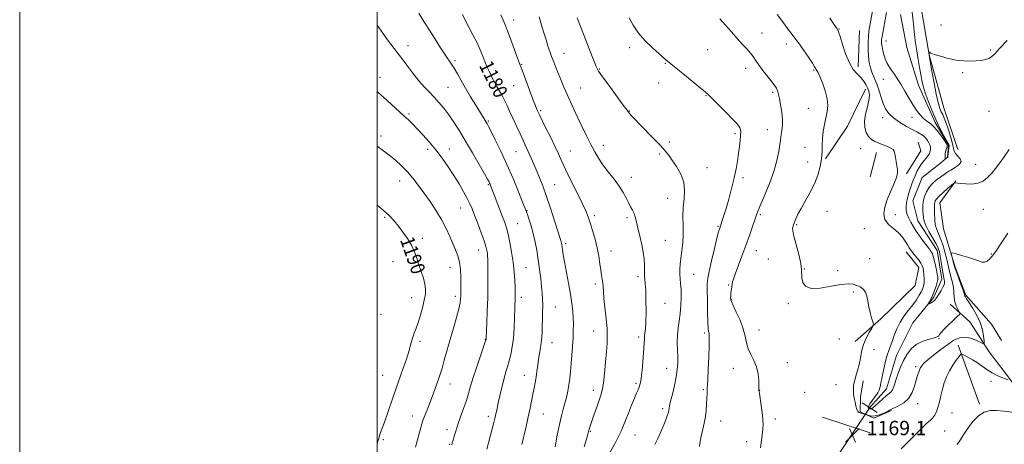
# Model space of a CAD drawing. Extents: x 2152300 to 2155200, y 359800 to 362700.
# Drawn here: x 2152300 to 2152851, y 360655 to 360893 of the extents above; entities that cross this region are included whole.
import ezdxf
from ezdxf.enums import TextEntityAlignment as Align

# ---------------------------------------------------------------- set-up
doc = ezdxf.new("R2010")
doc.units = 0
doc.header["$MEASUREMENT"] = 0
doc.linetypes.add('rvrstm', pattern=[117.1, 50, -3.9, 0.5, -3.9, 0.5, -3.9, 0.5, -3.9, 50])
for name, color, linetype, lineweight in [('32000', 7, 'Continuous', 0), ('DTM HARD BREAKLINE', 7, 'Continuous', 0), ('DTM SPOT ELEVATION', 2, 'Continuous', 13), ('INDEX CONTOUR', 41, 'Continuous', 13), ('INDEX CONTOUR LABEL', 244, 'Continuous', 0), ('INTERMEDIATE CONTOUR', 44, 'Continuous', 0), ('LARGE PIPE END', 7, 'Continuous', 13), ('SPOT ELEVATION', 7, 'Continuous', 0), ('STREAM - RIVER SINGLE LINE', 142, 'rvrstm', 0), ('STREAM - RIVER SINGLE LINE UNDER ROAD', 9, 'Continuous', 0)]:
    doc.layers.add(name, color=color, linetype=linetype, lineweight=lineweight)
doc.styles.add('Style-ITALICS', font='ITALICS.shx')

# ---------------------------------------------------------------- blocks, each defined once
blk = doc.blocks.new('SPOT')
at = {"layer": 'SPOT ELEVATION'}
for p, q in [((-3.91, -3.91), (3.82, 3.81)), ((-1.65, 3.77), (1.72, -3.93))]:
    blk.add_line(p, q, dxfattribs=at)

msp = doc.modelspace()

# ---------------------------------------------------------------- linework, layer by layer
at = {"layer": '32000', "flags": 128}
for points in [[(2152300, 359800), (2155200, 359800), (2155200, 362700), (2152300, 362700), (2152300, 359800)], [(2152500, 360000), (2155000, 360000), (2155000, 362500), (2152500, 362500), (2152500, 360000)]]:
    msp.add_lwpolyline(points, dxfattribs=at)
at = {"layer": 'DTM HARD BREAKLINE'}
for points in [[(2152825.07, 360819.9, 1165.55), (2152817.23, 360843.26, 1164.97), (2152809.01, 360872.92, 1164.03), (2152804.17, 360901.55, 1163.56), (2152808.03, 360930.04, 1163.09), (2152821.12, 360960.31, 1162.14), (2152828.29, 360984.39, 1161.88), (2152823.83, 361007.21, 1161.67), (2152818.88, 361029.55, 1161.09), (2152824.1, 361052.21, 1160.52), (2152830.38, 361080.66, 1159.94), (2152830.19, 361098.09, 1159.21), (2152826.7, 361121.37, 1159), (2152821.8, 361146.62, 1158.26)], [(2152769.22, 360866.33, 1165.45), (2152770.04, 360886.64, 1165.24)], [(2152750.94, 360814.85, 1167.91), (2152763.34, 360833.03, 1166.97), (2152773.37, 360853.68, 1166.6)], [(2152796.29, 360806.35, 1165.76), (2152804.25, 360819.29, 1165.29), (2152802.88, 360824.15, 1165.24)], [(2152775.94, 360804.76, 1166.91), (2152779.55, 360818.25, 1166.5)], [(2152823.81, 360802.51, 1165.92), (2152814.89, 360790.07, 1166.86), (2152817.07, 360775.52, 1167.81), (2152823.49, 360754.12, 1168.12), (2152829.52, 360738.53, 1168.23), (2152843.77, 360722.32, 1169.01), (2152849.42, 360713.03, 1169.64)], [(2152767.63, 360712.46, 1168.38), (2152781.87, 360725.29, 1167.86), (2152801.06, 360743.84, 1167.44), (2152803.16, 360753.97, 1166.65), (2152796.05, 360762.8, 1166.6)], [(2152875.85, 360672.43, 1172), (2152858.65, 360685.78, 1170.43), (2152842.55, 360706.86, 1168.49), (2152831.69, 360723.49, 1166.5), (2152820.73, 360733.35, 1165.45)], [(2152825.18, 360710.53, 1169.38), (2152830.73, 360694.95, 1171.42), (2152837.22, 360677.42, 1171.84)], [(2152772.1, 360690.61, 1167.75), (2152770.5, 360681.44, 1167.81), (2152770.36, 360673.21, 1167.91), (2152778.05, 360669.7, 1168.12), (2152787.79, 360673.89, 1168.17)], [(2152775.94, 360661.42, 1169.25), (2152749.33, 360670.29, 1169.14)]]:
    msp.add_polyline3d(points, dxfattribs=at)
at = {"layer": 'DTM SPOT ELEVATION'}
for p in [(2152576.36, 360892.38, 1177.44), (2152815.54, 360889.66, 1163.48), (2152715.37, 360885.21, 1169.26), (2152758.58, 360887.33, 1165.93), (2152729.03, 360879.06, 1168.55), (2152784.82, 360880.79, 1161.33), (2152517.38, 360878.02, 1183.39), (2152604.63, 360873.89, 1175.22), (2152641.38, 360876.98, 1172.44), (2152685, 360875.85, 1170.94), (2152843.41, 360875.62, 1163.85), (2152543.53, 360869.71, 1181.73), (2152580.99, 360867.65, 1177.87), (2152661.26, 360868.13, 1172.1), (2152624.33, 360864.97, 1173.9), (2152706.36, 360865.36, 1170.5), (2152744.24, 360864.53, 1168.15), (2152827.75, 360862.89, 1164.16), (2152501.55, 360860.3, 1185.4), (2152657.51, 360857.26, 1172.71), (2152783.26, 360859.19, 1162.69), (2152539.63, 360854.81, 1183.03), (2152576.46, 360855.75, 1178.93), (2152613.9, 360854.37, 1175.15), (2152721.37, 360851.95, 1170.25), (2152683.99, 360850.08, 1172.08), (2152591.52, 360841.7, 1177.77), (2152641.18, 360841.55, 1173.94), (2152741.29, 360842.97, 1168.84), (2152842.44, 360841.35, 1164.85), (2152517.79, 360839.87, 1185.77), (2152562.26, 360835.9, 1181.82), (2152782.91, 360837.87, 1164.62), (2152799.27, 360837.9, 1162.34), (2152718.35, 360831.01, 1170.77), (2152502.24, 360827.53, 1187.51), (2152663.61, 360824.1, 1173.76), (2152700.35, 360828.85, 1172.29), (2152528.32, 360820.05, 1186.42), (2152540.52, 360820.25, 1185.33), (2152577.79, 360818.73, 1180.93), (2152582.73, 360822.52, 1180.02), (2152608.15, 360819.13, 1177.13), (2152626.57, 360822.35, 1175.42), (2152739.43, 360821.21, 1168.65), (2152770.54, 360820.51, 1166.67), (2152658.08, 360817.53, 1174.19), (2152740.89, 360813.06, 1168.45), (2152684.66, 360809.77, 1173.32), (2152834.93, 360811.62, 1165.17), (2152512.6, 360802.27, 1188.72), (2152642.3, 360804.38, 1175.4), (2152704.85, 360804.14, 1171.63), (2152562.23, 360800.3, 1184.16), (2152599.3, 360800.34, 1179.12), (2152662.69, 360792.65, 1174.71), (2152546.72, 360787.31, 1186.81), (2152583.99, 360785.67, 1181.91), (2152751.71, 360785.31, 1167.44), (2152839.31, 360786.55, 1166.91), (2152504.17, 360781.94, 1190.23), (2152621.54, 360783.01, 1177.67), (2152639.83, 360781.89, 1176.32), (2152714.45, 360783.45, 1169.76), (2152790, 360783.56, 1165.46), (2152578.74, 360778.43, 1183.08), (2152690.72, 360776.93, 1172.15), (2152734.72, 360777.97, 1167.87), (2152772.72, 360775.61, 1166.62), (2152525.35, 360770.25, 1189.56), (2152661.26, 360769.21, 1175.03), (2152556.89, 360763.72, 1186.67), (2152605.5, 360767.38, 1179.7), (2152630.95, 360763.28, 1177.33), (2152712.28, 360763.3, 1169.25), (2152718.97, 360758.76, 1168.67), (2152775.7, 360758.83, 1167.41), (2152843.71, 360761.44, 1167.92), (2152508.88, 360757.26, 1190.96), (2152540.76, 360754.12, 1188.82), (2152583.4, 360753.78, 1183.07), (2152739.19, 360753.2, 1167.97), (2152757.69, 360752.22, 1167.8), (2152645.99, 360748.85, 1176.35), (2152677.22, 360750.07, 1173.15), (2152622.12, 360744.7, 1178.37), (2152696.75, 360744.19, 1170.14), (2152519.34, 360737.12, 1190.74), (2152543.84, 360737.76, 1188.4), (2152580.78, 360737.31, 1183.55), (2152698.28, 360735.93, 1169.94), (2152766.47, 360740.34, 1168.16), (2152599.81, 360731.94, 1181.1), (2152661.21, 360733.93, 1175.16), (2152730.23, 360733.66, 1168.1), (2152502.25, 360727.74, 1191.52), (2152713.8, 360718.95, 1169.26), (2152560.6, 360713.69, 1186.05), (2152621.24, 360718.52, 1178.78), (2152646.48, 360715.07, 1176.33), (2152683.25, 360717.29, 1172.26), (2152758.71, 360713.89, 1168.21), (2152814.4, 360714.09, 1166.14), (2152523.98, 360712.61, 1189.64), (2152597.82, 360711.93, 1181.28), (2152778.17, 360707.99, 1167.25), (2152662.06, 360697.62, 1174.75), (2152699.38, 360697.62, 1170.75), (2152729.59, 360700.72, 1169.14), (2152801.46, 360698.52, 1167.67), (2152503.08, 360693.65, 1190.93), (2152582.44, 360693.61, 1182.73), (2152540.76, 360688.77, 1187.33), (2152644.83, 360689.14, 1176.26), (2152756.79, 360688.43, 1168.44), (2152843.63, 360690.22, 1170.56), (2152620.97, 360685.17, 1178.55), (2152682.56, 360685.59, 1172.2), (2152714.08, 360685.28, 1169.98), (2152739.22, 360684.02, 1169.16), (2152659.81, 360674.88, 1174.35), (2152802.56, 360677.85, 1168.69), (2152519.64, 360670.92, 1188.68), (2152562.28, 360670.65, 1184.43), (2152593.05, 360672.05, 1181.13), (2152722.94, 360669.17, 1169.76), (2152821.77, 360672.52, 1170.88), (2152692.31, 360668.02, 1171.21), (2152539.08, 360663.27, 1186.49), (2152619.4, 360662.32, 1177.88), (2152644.42, 360660.14, 1175.09), (2152817.6, 360662.47, 1171.02), (2152503.45, 360657.71, 1189.75), (2152540.64, 360655.08, 1186.12), (2152706.92, 360656.49, 1170.43)]:
    msp.add_point(p, dxfattribs=at)
at = {"layer": 'INDEX CONTOUR'}
for points in [[(2152599.677, 360653.577, 1180), (2152600.843, 360660.074, 1180), (2152602.052, 360666.197, 1180), (2152603.182, 360670.986, 1180), (2152604.214, 360674.72, 1180), (2152605.155, 360677.992, 1180), (2152606.009, 360681.294, 1180), (2152606.762, 360684.72, 1180), (2152607.395, 360688.262, 1180), (2152607.899, 360691.937, 1180), (2152608.313, 360695.856, 1180), (2152608.685, 360700.156, 1180), (2152609.05, 360704.884, 1180), (2152609.384, 360709.747, 1180), (2152609.648, 360714.363, 1180), (2152609.808, 360718.457, 1180), (2152609.846, 360722.179, 1180), (2152609.749, 360725.783, 1180), (2152609.494, 360729.542, 1180), (2152609.016, 360733.807, 1180), (2152608.241, 360738.948, 1180), (2152607.151, 360745.102, 1180), (2152604.909, 360757.066, 1180), (2152604.22, 360761.082, 1180), (2152603.822, 360763.734, 1180), (2152603.589, 360765.471, 1180), (2152603.413, 360766.689, 1180), (2152603.256, 360767.57, 1180), (2152603.103, 360768.246, 1180), (2152602.89, 360768.978, 1180), (2152599.519, 360779.606, 1180), (2152597.25, 360786.64, 1180), (2152594.884, 360793.666, 1180), (2152592.716, 360799.624, 1180), (2152590.728, 360804.642, 1180), (2152588.823, 360809.144, 1180), (2152586.956, 360813.413, 1180), (2152582.833, 360822.644, 1180), (2152580.001, 360828.697, 1180), (2152577.988, 360833.038, 1180), (2152575.941, 360837.519, 1180), (2152574.164, 360841.495, 1180), (2152572.617, 360844.928, 1180), (2152571.178, 360847.936, 1180), (2152569.752, 360850.621, 1180), (2152568.367, 360853.043, 1180), (2152567.078, 360855.251, 1180), (2152565.922, 360857.303, 1180), (2152564.846, 360859.319, 1180), (2152563.779, 360861.438, 1180), (2152562.662, 360863.771, 1180), (2152561.501, 360866.349, 1180), (2152560.32, 360869.181, 1180), (2152559.105, 360872.29, 1180), (2152557.701, 360875.763, 1180), (2152555.92, 360879.7, 1180), (2152553.676, 360884.096, 1180), (2152551.296, 360888.518, 1180), (2152549.21, 360892.427, 1180), (2152547.724, 360895.448, 1180)], [(2152714.535, 360652.981, 1170), (2152715.089, 360657.393, 1170), (2152715.738, 360661.57, 1170), (2152716.052, 360666.129, 1170), (2152715.735, 360671.417, 1170), (2152715.034, 360676.691, 1170), (2152713.918, 360683.424, 1170), (2152713.759, 360684.533, 1170), (2152713.727, 360684.933, 1170), (2152713.697, 360686.033, 1170), (2152713.662, 360687.744, 1170), (2152713.565, 360690.698, 1170), (2152713.209, 360694.45, 1170), (2152712.358, 360698.369, 1170), (2152710.897, 360701.96, 1170), (2152709.187, 360705.277, 1170), (2152707.712, 360708.505, 1170), (2152706.782, 360711.837, 1170), (2152706.034, 360715.483, 1170), (2152704.931, 360719.661, 1170), (2152703.13, 360724.409, 1170), (2152701.046, 360729.056, 1170), (2152699.286, 360732.754, 1170), (2152698.303, 360734.908, 1170), (2152697.938, 360735.918, 1170), (2152697.876, 360736.439, 1170), (2152697.868, 360737.035, 1170), (2152697.897, 360737.924, 1170), (2152698.006, 360739.234, 1170), (2152698.22, 360741.008, 1170), (2152698.489, 360742.944, 1170), (2152698.746, 360744.652, 1170), (2152698.984, 360745.954, 1170), (2152699.434, 360747.512, 1170), (2152700.39, 360750.198, 1170), (2152704.139, 360760.213, 1170), (2152706.346, 360766.215, 1170), (2152708.36, 360771.89, 1170), (2152710.058, 360776.824, 1170), (2152711.365, 360780.685, 1170), (2152712.298, 360783.393, 1170), (2152713.251, 360785.877, 1170), (2152714.71, 360789.322, 1170), (2152716.982, 360794.555, 1170), (2152719.635, 360800.986, 1170), (2152722.057, 360807.668, 1170), (2152723.77, 360813.763, 1170), (2152724.833, 360818.879, 1170), (2152725.443, 360822.729, 1170), (2152725.782, 360825.2, 1170), (2152725.999, 360826.858, 1170), (2152726.226, 360828.439, 1170), (2152726.545, 360830.559, 1170), (2152726.809, 360833.35, 1170), (2152726.82, 360836.822, 1170), (2152726.444, 360840.878, 1170), (2152725.832, 360844.97, 1170), (2152725.2, 360848.442, 1170), (2152724.716, 360850.817, 1170), (2152724.335, 360852.317, 1170), (2152723.961, 360853.348, 1170), (2152723.468, 360854.312, 1170), (2152722.593, 360855.619, 1170), (2152721.042, 360857.678, 1170), (2152715.962, 360864.208, 1170), (2152713.53, 360867.465, 1170), (2152711.812, 360869.973, 1170), (2152710.482, 360871.974, 1170), (2152709.023, 360873.903, 1170), (2152707.024, 360876.133, 1170), (2152704.501, 360878.81, 1170), (2152701.58, 360882.022, 1170), (2152698.386, 360885.761, 1170), (2152695.055, 360889.638, 1170), (2152691.723, 360893.162, 1170)], [(2152500, 360655.05, 1190), (2152500.312, 360656.214, 1190), (2152500.914, 360658.354, 1190), (2152501.401, 360659.892, 1190), (2152502.006, 360661.628, 1190), (2152504.1, 360667.504, 1190), (2152510.722, 360686.475, 1190), (2152514.69, 360697.66, 1190), (2152516.204, 360702.051, 1190), (2152517.537, 360706.195, 1190), (2152518.53, 360709.696, 1190), (2152519.287, 360712.585, 1190), (2152519.981, 360714.997, 1190), (2152520.76, 360717.135, 1190), (2152521.685, 360719.476, 1190), (2152522.792, 360722.559, 1190), (2152524.076, 360726.702, 1190), (2152525.355, 360731.319, 1190), (2152526.401, 360735.599, 1190), (2152527.023, 360738.964, 1190), (2152527.158, 360741.78, 1190), (2152526.774, 360744.644, 1190), (2152525.89, 360748.008, 1190), (2152524.693, 360751.736, 1190), (2152523.416, 360755.541, 1190), (2152522.213, 360759.207, 1190), (2152520.902, 360762.789, 1190), (2152519.219, 360766.408, 1190), (2152516.997, 360770.13, 1190), (2152514.452, 360773.786, 1190), (2152511.898, 360777.152, 1190), (2152509.506, 360780.104, 1190), (2152506.863, 360782.935, 1190), (2152503.418, 360786.04, 1190), (2152500, 360788.749, 1190)], [(2152853.124, 360691.164, 1170), (2152850.617, 360692.097, 1170), (2152847.42, 360693.41, 1170), (2152844.149, 360695.01, 1170), (2152841.268, 360696.802, 1170), (2152838.648, 360698.687, 1170), (2152836.006, 360700.567, 1170), (2152833.186, 360702.336, 1170), (2152830.521, 360703.848, 1170), (2152828.465, 360704.949, 1170), (2152827.296, 360705.486, 1170), (2152826.569, 360705.296, 1170), (2152825.663, 360704.213, 1170), (2152824.126, 360702.157, 1170), (2152822.189, 360699.37, 1170), (2152820.255, 360696.176, 1170), (2152818.647, 360692.842, 1170), (2152817.366, 360689.41, 1170), (2152816.335, 360685.864, 1170), (2152815.473, 360682.238, 1170), (2152814.685, 360678.746, 1170), (2152813.883, 360675.651, 1170), (2152812.983, 360673.153, 1170), (2152811.97, 360671.198, 1170), (2152810.841, 360669.672, 1170), (2152809.557, 360668.401, 1170), (2152807.923, 360666.985, 1170), (2152805.704, 360664.966, 1170), (2152802.777, 360662.058, 1170), (2152799.456, 360658.656, 1170), (2152796.167, 360655.332, 1170), (2152793.269, 360652.552, 1170)]]:
    msp.add_polyline3d(points, dxfattribs=at)
at = {"layer": 'INTERMEDIATE CONTOUR'}
for points in [[(2152581.091, 360655.006, 1182), (2152583.367, 360664.985, 1182), (2152584.584, 360670.478, 1182), (2152585.611, 360675.332, 1182), (2152587.205, 360683.152, 1182), (2152587.882, 360686.391, 1182), (2152588.494, 360689.441, 1182), (2152589.023, 360692.526, 1182), (2152589.47, 360695.809, 1182), (2152589.889, 360699.216, 1182), (2152590.35, 360702.611, 1182), (2152590.894, 360705.877, 1182), (2152591.446, 360708.989, 1182), (2152591.901, 360711.933, 1182), (2152592.185, 360714.75, 1182), (2152592.341, 360717.679, 1182), (2152592.447, 360721.005, 1182), (2152592.554, 360724.891, 1182), (2152592.641, 360729.014, 1182), (2152592.668, 360732.925, 1182), (2152592.597, 360736.338, 1182), (2152592.408, 360739.616, 1182), (2152592.081, 360743.28, 1182), (2152591.605, 360747.719, 1182), (2152590.98, 360752.786, 1182), (2152590.212, 360758.202, 1182), (2152589.31, 360763.688, 1182), (2152588.297, 360768.977, 1182), (2152587.194, 360773.801, 1182), (2152586.047, 360777.923, 1182), (2152584.977, 360781.22, 1182), (2152584.126, 360783.601, 1182), (2152583.529, 360785.202, 1182), (2152582.8, 360787.064, 1182), (2152581.451, 360790.46, 1182), (2152579.131, 360796.255, 1182), (2152576.074, 360803.703, 1182), (2152572.653, 360811.653, 1182), (2152569.239, 360819.067, 1182), (2152566.175, 360825.361, 1182), (2152563.802, 360830.061, 1182), (2152562.337, 360832.899, 1182), (2152561.516, 360834.42, 1182), (2152560.955, 360835.377, 1182), (2152555.198, 360844.756, 1182), (2152552.362, 360849.445, 1182), (2152549.524, 360854.253, 1182), (2152547.035, 360858.623, 1182), (2152544.931, 360862.378, 1182), (2152543.173, 360865.428, 1182), (2152541.665, 360867.817, 1182), (2152538.153, 360872.981, 1182), (2152535.554, 360876.939, 1182), (2152532.506, 360881.675, 1182), (2152529.301, 360886.688, 1182), (2152526.198, 360891.564, 1182), (2152523.301, 360896.239, 1182)], [(2152615.962, 360653.671, 1178), (2152617.214, 360657.975, 1178), (2152617.961, 360660.628, 1178), (2152618.586, 360663, 1178), (2152618.916, 360664.087, 1178), (2152619.455, 360665.725, 1178), (2152621.521, 360671.823, 1178), (2152622.9, 360675.847, 1178), (2152625.215, 360682.462, 1178), (2152626.006, 360685.326, 1178), (2152626.674, 360689.185, 1178), (2152627.299, 360694.704, 1178), (2152627.872, 360701.016, 1178), (2152628.357, 360706.875, 1178), (2152628.71, 360711.421, 1178), (2152628.853, 360715.349, 1178), (2152628.697, 360719.74, 1178), (2152628.208, 360725.313, 1178), (2152626.987, 360736.698, 1178), (2152626.648, 360740.59, 1178), (2152626.466, 360743.304, 1178), (2152626.295, 360745.413, 1178), (2152626.022, 360747.441, 1178), (2152625.651, 360749.718, 1178), (2152625.216, 360752.523, 1178), (2152624.726, 360756.064, 1178), (2152624.092, 360760.251, 1178), (2152623.203, 360764.923, 1178), (2152621.999, 360769.867, 1178), (2152620.637, 360774.672, 1178), (2152619.327, 360778.878, 1178), (2152618.171, 360782.267, 1178), (2152616.83, 360785.597, 1178), (2152614.855, 360789.867, 1178), (2152611.983, 360795.713, 1178), (2152608.702, 360802.309, 1178), (2152605.683, 360808.461, 1178), (2152603.398, 360813.33, 1178), (2152601.51, 360817.492, 1178), (2152599.482, 360821.876, 1178), (2152596.961, 360827.081, 1178), (2152594.326, 360832.387, 1178), (2152590.814, 360839.405, 1178), (2152590.141, 360840.789, 1178), (2152589.764, 360841.618, 1178), (2152589.347, 360842.597, 1178), (2152588.637, 360844.375, 1178), (2152587.405, 360847.584, 1178), (2152581.667, 360862.828, 1178), (2152579.666, 360868.081, 1178), (2152578.57, 360871.081, 1178), (2152576.87, 360875.836, 1178), (2152574.867, 360881.404, 1178), (2152573.035, 360886.356, 1178), (2152571.696, 360889.716, 1178), (2152570.587, 360892.301, 1178), (2152569.297, 360895.381, 1178)], [(2152852.911, 360773.243, 1168), (2152848.183, 360765.987, 1168), (2152846.554, 360763.552, 1168), (2152845.308, 360761.805, 1168), (2152844.163, 360760.334, 1168), (2152842.892, 360758.855, 1168), (2152841.499, 360757.584, 1168), (2152840.042, 360756.859, 1168), (2152838.508, 360756.923, 1168), (2152836.594, 360757.611, 1168), (2152833.923, 360758.663, 1168), (2152830.337, 360759.83, 1168), (2152826.536, 360760.92, 1168), (2152823.441, 360761.755, 1168), (2152821.74, 360762.162, 1168), (2152821.206, 360761.982, 1168), (2152821.378, 360761.062, 1168), (2152823.188, 360754.505, 1168), (2152823.54, 360753.41, 1168), (2152824.22, 360751.518, 1168), (2152826.772, 360744.564, 1168), (2152827.932, 360741.315, 1168), (2152828.575, 360739.368, 1168), (2152828.976, 360737.983, 1168), (2152829.235, 360737.467, 1168), (2152829.876, 360736.449, 1168), (2152831.156, 360734.502, 1168), (2152833.191, 360731.361, 1168), (2152835.524, 360727.39, 1168), (2152837.553, 360723.108, 1168), (2152838.824, 360719.013, 1168), (2152839.456, 360715.496, 1168), (2152839.715, 360712.927, 1168), (2152839.757, 360711.575, 1168), (2152839.298, 360711.314, 1168), (2152837.947, 360711.919, 1168), (2152835.469, 360713.104, 1168), (2152832.278, 360714.33, 1168), (2152828.944, 360714.994, 1168), (2152825.878, 360714.618, 1168), (2152822.845, 360713.224, 1168), (2152819.448, 360710.96, 1168), (2152815.478, 360708.041, 1168), (2152811.465, 360704.957, 1168), (2152808.129, 360702.267, 1168), (2152805.989, 360700.361, 1168), (2152804.769, 360698.951, 1168), (2152803.999, 360697.582, 1168), (2152803.281, 360695.859, 1168), (2152802.523, 360693.641, 1168), (2152801.71, 360690.845, 1168), (2152800.781, 360687.486, 1168), (2152799.49, 360683.962, 1168), (2152797.547, 360680.765, 1168), (2152794.831, 360678.287, 1168), (2152791.882, 360676.515, 1168), (2152787.892, 360674.604, 1168), (2152786.854, 360674.064, 1168), (2152785.589, 360673.432, 1168), (2152783.588, 360672.526, 1168), (2152781.14, 360671.581, 1168), (2152778.734, 360670.936, 1168), (2152776.773, 360670.827, 1168), (2152775.324, 360671.08, 1168), (2152774.37, 360671.418, 1168), (2152773.849, 360671.625, 1168), (2152773.538, 360671.73, 1168), (2152770.903, 360672.396, 1168), (2152770.154, 360672.618, 1168), (2152769.522, 360672.911, 1168), (2152769.013, 360673.366, 1168), (2152768.617, 360674.069, 1168), (2152768.272, 360675.12, 1168), (2152767.901, 360676.62, 1168), (2152767.458, 360678.615, 1168), (2152767.016, 360680.921, 1168), (2152766.678, 360683.301, 1168), (2152766.543, 360685.585, 1168), (2152766.678, 360687.878, 1168), (2152767.151, 360690.352, 1168), (2152767.97, 360693.145, 1168), (2152768.946, 360696.256, 1168), (2152769.839, 360699.65, 1168), (2152770.502, 360703.277, 1168), (2152771.171, 360707.039, 1168), (2152772.177, 360710.824, 1168), (2152773.716, 360714.477, 1168), (2152775.447, 360717.667, 1168), (2152776.893, 360720.023, 1168), (2152777.677, 360721.363, 1168), (2152777.828, 360722.286, 1168), (2152777.477, 360723.582, 1168), (2152776.77, 360725.835, 1168), (2152775.92, 360728.803, 1168), (2152775.154, 360732.034, 1168), (2152774.615, 360735.131, 1168), (2152774.093, 360737.894, 1168), (2152773.292, 360740.178, 1168), (2152771.994, 360741.884, 1168), (2152770.305, 360743.104, 1168), (2152768.413, 360743.979, 1168), (2152766.368, 360744.594, 1168), (2152763.669, 360744.812, 1168), (2152759.682, 360744.434, 1168), (2152754.114, 360743.435, 1168), (2152748.038, 360742.449, 1168), (2152742.871, 360742.283, 1168), (2152739.684, 360743.491, 1168), (2152738.176, 360745.631, 1168), (2152737.699, 360748.008, 1168), (2152737.581, 360752.653, 1168), (2152737.096, 360756.215, 1168), (2152735.946, 360761.276, 1168), (2152733.261, 360771.57, 1168), (2152732.637, 360774.457, 1168), (2152732.512, 360775.888, 1168), (2152732.652, 360776.591, 1168), (2152732.872, 360777.212, 1168), (2152733.67, 360779.302, 1168), (2152734.395, 360781.171, 1168), (2152735.527, 360783.738, 1168), (2152737.241, 360787.064, 1168), (2152739.607, 360791.153, 1168), (2152742.265, 360795.79, 1168), (2152744.748, 360800.707, 1168), (2152746.673, 360805.646, 1168), (2152747.996, 360810.413, 1168), (2152748.759, 360814.829, 1168), (2152749.043, 360818.79, 1168), (2152749.105, 360822.494, 1168), (2152749.243, 360826.21, 1168), (2152749.683, 360830.124, 1168), (2152750.358, 360834.072, 1168), (2152751.832, 360841.172, 1168), (2152752.195, 360844.529, 1168), (2152751.922, 360848.322, 1168), (2152750.849, 360852.785, 1168), (2152749.333, 360857.274, 1168), (2152747.864, 360860.923, 1168), (2152746.827, 360863.107, 1168), (2152746.185, 360864.166, 1168), (2152745.797, 360864.677, 1168), (2152745.479, 360865.207, 1168), (2152744.883, 360866.248, 1168), (2152743.616, 360868.285, 1168), (2152741.452, 360871.569, 1168), (2152738.823, 360875.44, 1168), (2152736.329, 360879.009, 1168), (2152734.415, 360881.618, 1168), (2152732.928, 360883.536, 1168), (2152731.565, 360885.263, 1168), (2152730.062, 360887.224, 1168), (2152728.32, 360889.547, 1168), (2152726.281, 360892.293, 1168), (2152723.936, 360895.478, 1168)], [(2152852.553, 360881.002, 1164), (2152848.378, 360876.519, 1164), (2152845.651, 360873.527, 1164), (2152843.929, 360871.814, 1164), (2152842.432, 360870.869, 1164), (2152840.519, 360870.26, 1164), (2152838.105, 360869.851, 1164), (2152835.245, 360869.584, 1164), (2152831.979, 360869.437, 1164), (2152828.282, 360869.526, 1164), (2152824.118, 360870.008, 1164), (2152819.573, 360870.957, 1164), (2152815.241, 360872.131, 1164), (2152811.84, 360873.21, 1164), (2152809.882, 360873.948, 1164), (2152809.047, 360874.374, 1164), (2152808.812, 360874.595, 1164), (2152808.735, 360874.691, 1164), (2152808.715, 360874.653, 1164), (2152808.877, 360873.218, 1164), (2152808.937, 360872.801, 1164), (2152809.152, 360871.54, 1164), (2152810.671, 360862.873, 1164), (2152811.895, 360856.162, 1164), (2152813.117, 360850.003, 1164), (2152814.142, 360845.708, 1164), (2152814.996, 360842.983, 1164), (2152815.766, 360841.131, 1164), (2152816.538, 360839.49, 1164), (2152817.403, 360837.536, 1164), (2152818.458, 360834.781, 1164), (2152819.73, 360830.969, 1164), (2152821.002, 360826.777, 1164), (2152821.991, 360823.106, 1164), (2152822.536, 360820.623, 1164), (2152822.962, 360819.016, 1164), (2152823.716, 360817.726, 1164), (2152825.04, 360816.312, 1164), (2152826.35, 360814.768, 1164), (2152826.854, 360813.202, 1164), (2152826.018, 360811.717, 1164), (2152824.326, 360810.396, 1164), (2152822.51, 360809.317, 1164), (2152821.13, 360808.513, 1164), (2152820.019, 360807.825, 1164), (2152818.831, 360807.047, 1164), (2152817.305, 360806.018, 1164), (2152815.531, 360804.781, 1164), (2152813.684, 360803.425, 1164), (2152811.914, 360802.001, 1164), (2152810.261, 360800.408, 1164), (2152808.738, 360798.51, 1164), (2152807.378, 360796.215, 1164), (2152806.29, 360793.63, 1164), (2152805.602, 360790.907, 1164), (2152805.385, 360788.201, 1164), (2152805.474, 360785.673, 1164), (2152805.788, 360781.695, 1164), (2152806.151, 360779.862, 1164), (2152807.102, 360777.442, 1164), (2152808.843, 360774.109, 1164), (2152812.801, 360767.115, 1164), (2152813.985, 360764.727, 1164), (2152814.659, 360762.727, 1164), (2152815.14, 360760.332, 1164), (2152815.678, 360757.029, 1164), (2152816.249, 360753.391, 1164), (2152816.761, 360750.251, 1164), (2152817.139, 360748.229, 1164), (2152817.382, 360747.059, 1164), (2152817.504, 360746.259, 1164), (2152817.497, 360745.406, 1164), (2152817.262, 360744.331, 1164), (2152816.676, 360742.929, 1164), (2152815.683, 360741.165, 1164), (2152814.507, 360739.298, 1164), (2152812.675, 360736.498, 1164), (2152812.084, 360735.712, 1164), (2152811.433, 360735.111, 1164), (2152810.572, 360734.552, 1164), (2152809.651, 360734.056, 1164), (2152808.899, 360733.687, 1164), (2152808.498, 360733.513, 1164), (2152808.458, 360733.628, 1164), (2152808.744, 360734.131, 1164), (2152809.312, 360735.105, 1164), (2152810.096, 360736.582, 1164), (2152811.012, 360738.577, 1164), (2152811.972, 360741.028, 1164), (2152812.848, 360743.555, 1164), (2152813.5, 360745.7, 1164), (2152813.817, 360747.196, 1164), (2152813.802, 360748.549, 1164), (2152813.486, 360750.457, 1164), (2152812.914, 360753.362, 1164), (2152812.2, 360756.693, 1164), (2152811.472, 360759.626, 1164), (2152810.785, 360761.601, 1164), (2152809.901, 360763.133, 1164), (2152808.507, 360765, 1164), (2152806.422, 360767.756, 1164), (2152803.996, 360771.049, 1164), (2152801.713, 360774.298, 1164), (2152799.946, 360777.052, 1164), (2152798.632, 360779.38, 1164), (2152797.599, 360781.478, 1164), (2152796.733, 360783.536, 1164), (2152796.145, 360785.736, 1164), (2152796.009, 360788.253, 1164), (2152796.426, 360791.186, 1164), (2152797.233, 360794.333, 1164), (2152798.193, 360797.416, 1164), (2152799.124, 360800.221, 1164), (2152800.047, 360802.798, 1164), (2152801.034, 360805.26, 1164), (2152802.139, 360807.68, 1164), (2152803.352, 360809.972, 1164), (2152804.643, 360812.006, 1164), (2152805.969, 360813.698, 1164), (2152807.225, 360815.14, 1164), (2152808.289, 360816.466, 1164), (2152809.061, 360817.783, 1164), (2152809.537, 360819.077, 1164), (2152809.732, 360820.304, 1164), (2152809.663, 360821.442, 1164), (2152809.344, 360822.559, 1164), (2152808.791, 360823.744, 1164), (2152808.016, 360825.047, 1164), (2152807.028, 360826.367, 1164), (2152805.832, 360827.563, 1164), (2152804.389, 360828.568, 1164), (2152802.471, 360829.61, 1164), (2152799.806, 360830.993, 1164), (2152796.283, 360832.925, 1164), (2152792.436, 360835.248, 1164), (2152788.966, 360837.71, 1164), (2152786.397, 360840.144, 1164), (2152784.59, 360842.718, 1164), (2152783.232, 360845.683, 1164), (2152782.058, 360849.167, 1164), (2152780.966, 360852.806, 1164), (2152779.901, 360856.112, 1164), (2152778.825, 360858.746, 1164), (2152777.784, 360860.966, 1164), (2152776.84, 360863.18, 1164), (2152776.052, 360865.732, 1164), (2152775.442, 360868.718, 1164), (2152775.027, 360872.173, 1164), (2152774.817, 360876.049, 1164), (2152774.791, 360879.971, 1164), (2152774.921, 360883.482, 1164), (2152775.172, 360886.232, 1164), (2152775.486, 360888.305, 1164), (2152777.519, 360898.57, 1164)], [(2152799.305, 360898.352, 1162), (2152799.938, 360892.058, 1162), (2152800.328, 360888.329, 1162), (2152800.783, 360884.203, 1162), (2152801.326, 360879.765, 1162), (2152801.983, 360875.116, 1162), (2152802.756, 360870.392, 1162), (2152803.565, 360865.874, 1162), (2152804.305, 360861.878, 1162), (2152804.936, 360858.555, 1162), (2152805.663, 360855.402, 1162), (2152806.755, 360851.756, 1162), (2152808.401, 360847.156, 1162), (2152810.469, 360841.964, 1162), (2152812.748, 360836.742, 1162), (2152815.02, 360832.008, 1162), (2152817.047, 360828.071, 1162), (2152818.663, 360825.023, 1162), (2152820.18, 360822.43, 1162), (2152819.42, 360815.993, 1162), (2152819.449, 360815.567, 1162), (2152819.413, 360815.512, 1162), (2152819.298, 360815.431, 1162), (2152818.112, 360814.687, 1162), (2152817.948, 360814.604, 1162), (2152817.88, 360814.704, 1162), (2152817.85, 360815.076, 1162), (2152817.821, 360815.778, 1162), (2152817.844, 360816.768, 1162), (2152817.987, 360817.975, 1162), (2152818.289, 360819.308, 1162), (2152818.66, 360820.577, 1162), (2152818.976, 360821.571, 1162), (2152819.097, 360822.212, 1162), (2152818.813, 360822.954, 1162), (2152817.895, 360824.382, 1162), (2152816.217, 360826.859, 1162), (2152814.049, 360829.842, 1162), (2152811.763, 360832.564, 1162), (2152809.654, 360834.473, 1162), (2152807.717, 360835.87, 1162), (2152805.87, 360837.272, 1162), (2152804.031, 360839.125, 1162), (2152802.113, 360841.587, 1162), (2152800.029, 360844.745, 1162), (2152797.735, 360848.585, 1162), (2152795.367, 360852.689, 1162), (2152793.1, 360856.537, 1162), (2152791.079, 360859.728, 1162), (2152789.311, 360862.333, 1162), (2152787.769, 360864.543, 1162), (2152786.429, 360866.545, 1162), (2152785.284, 360868.52, 1162), (2152784.327, 360870.647, 1162), (2152783.554, 360873.029, 1162), (2152782.97, 360875.45, 1162), (2152782.58, 360877.616, 1162), (2152782.374, 360879.301, 1162), (2152782.311, 360880.547, 1162), (2152782.336, 360881.465, 1162), (2152782.411, 360882.22, 1162), (2152782.574, 360883.191, 1162), (2152785.103, 360896.585, 1162)], [(2152561.484, 360652.349, 1184), (2152564.468, 360663.6, 1184), (2152565.395, 360667.162, 1184), (2152565.944, 360669.408, 1184), (2152566.311, 360671.078, 1184), (2152567.138, 360675.095, 1184), (2152567.79, 360678.156, 1184), (2152568.683, 360682.191, 1184), (2152569.743, 360686.729, 1184), (2152570.866, 360691.141, 1184), (2152571.96, 360694.96, 1184), (2152573, 360698.373, 1184), (2152573.978, 360701.729, 1184), (2152574.879, 360705.354, 1184), (2152575.658, 360709.488, 1184), (2152576.27, 360714.347, 1184), (2152576.681, 360719.963, 1184), (2152576.935, 360725.621, 1184), (2152577.316, 360737.264, 1184), (2152577.331, 360738.652, 1184), (2152577.3, 360740.426, 1184), (2152577.207, 360743.029, 1184), (2152577.019, 360746.78, 1184), (2152576.678, 360751.495, 1184), (2152576.114, 360756.862, 1184), (2152575.292, 360762.528, 1184), (2152574.315, 360767.964, 1184), (2152573.325, 360772.602, 1184), (2152572.406, 360776.102, 1184), (2152571.424, 360779.074, 1184), (2152570.198, 360782.367, 1184), (2152565.554, 360794.687, 1184), (2152564.115, 360798.427, 1184), (2152563.261, 360800.539, 1184), (2152563.001, 360801.141, 1184), (2152562.666, 360801.834, 1184), (2152561.861, 360803.307, 1184), (2152560.114, 360806.388, 1184), (2152557.142, 360811.574, 1184), (2152553.404, 360818.036, 1184), (2152549.545, 360824.615, 1184), (2152546.077, 360830.372, 1184), (2152542.984, 360835.256, 1184), (2152540.113, 360839.44, 1184), (2152537.336, 360843.085, 1184), (2152534.617, 360846.31, 1184), (2152531.941, 360849.228, 1184), (2152529.271, 360851.996, 1184), (2152526.486, 360854.932, 1184), (2152523.442, 360858.399, 1184), (2152520.068, 360862.613, 1184), (2152516.573, 360867.202, 1184), (2152513.24, 360871.649, 1184), (2152507.686, 360878.974, 1184), (2152505.347, 360882.108, 1184), (2152503.156, 360885.147, 1184), (2152500, 360889.613, 1184)], [(2152629.071, 360648.325, 1176), (2152633.151, 360655.617, 1176), (2152635.174, 360659.39, 1176), (2152636.63, 360662.438, 1176), (2152637.77, 360665.21, 1176), (2152639.001, 360668.406, 1176), (2152640.61, 360672.476, 1176), (2152642.389, 360676.867, 1176), (2152644.013, 360680.784, 1176), (2152645.226, 360683.623, 1176), (2152646.073, 360685.573, 1176), (2152646.669, 360687.015, 1176), (2152647.125, 360688.386, 1176), (2152647.53, 360690.32, 1176), (2152647.965, 360693.504, 1176), (2152648.479, 360698.297, 1176), (2152648.985, 360703.751, 1176), (2152649.366, 360708.592, 1176), (2152649.543, 360711.869, 1176), (2152649.609, 360713.935, 1176), (2152649.702, 360715.469, 1176), (2152649.916, 360717.145, 1176), (2152650.186, 360719.619, 1176), (2152650.41, 360723.545, 1176), (2152650.507, 360729.228, 1176), (2152650.47, 360735.589, 1176), (2152650.318, 360741.203, 1176), (2152650.079, 360745.008, 1176), (2152649.837, 360747.392, 1176), (2152649.688, 360749.107, 1176), (2152649.687, 360750.82, 1176), (2152649.73, 360752.853, 1176), (2152649.673, 360755.448, 1176), (2152649.399, 360758.755, 1176), (2152648.897, 360762.579, 1176), (2152648.182, 360766.638, 1176), (2152647.294, 360770.658, 1176), (2152645.572, 360777.618, 1176), (2152644.997, 360780.175, 1176), (2152644.503, 360782.245, 1176), (2152643.888, 360784.095, 1176), (2152643, 360785.964, 1176), (2152641.89, 360787.985, 1176), (2152640.657, 360790.268, 1176), (2152639.34, 360792.911, 1176), (2152637.725, 360795.966, 1176), (2152635.536, 360799.474, 1176), (2152632.629, 360803.417, 1176), (2152629.398, 360807.525, 1176), (2152626.37, 360811.471, 1176), (2152623.925, 360815.062, 1176), (2152621.819, 360818.655, 1176), (2152619.666, 360822.747, 1176), (2152617.189, 360827.651, 1176), (2152614.573, 360832.958, 1176), (2152612.115, 360838.081, 1176), (2152610.029, 360842.587, 1176), (2152608.201, 360846.68, 1176), (2152604.591, 360854.955, 1176), (2152602.77, 360859.181, 1176), (2152601.132, 360863.081, 1176), (2152599.789, 360866.43, 1176), (2152598.672, 360869.364, 1176), (2152597.667, 360872.107, 1176), (2152596.674, 360874.881, 1176), (2152595.648, 360877.881, 1176), (2152594.556, 360881.298, 1176), (2152593.373, 360885.257, 1176), (2152592.084, 360889.622, 1176), (2152590.677, 360894.192, 1176)], [(2152655.53, 360655.009, 1174), (2152657.066, 360658.208, 1174), (2152658.746, 360661.993, 1174), (2152660.394, 360665.893, 1174), (2152661.748, 360669.24, 1174), (2152662.615, 360671.541, 1174), (2152663.081, 360673.007, 1174), (2152663.305, 360674.026, 1174), (2152663.449, 360675.017, 1174), (2152663.704, 360676.522, 1174), (2152664.263, 360679.114, 1174), (2152665.235, 360683.132, 1174), (2152666.383, 360687.96, 1174), (2152667.386, 360692.749, 1174), (2152667.991, 360696.862, 1174), (2152668.236, 360700.506, 1174), (2152668.232, 360704.1, 1174), (2152668.097, 360707.963, 1174), (2152667.995, 360712.004, 1174), (2152668.098, 360716.03, 1174), (2152668.518, 360719.924, 1174), (2152669.113, 360723.867, 1174), (2152669.681, 360728.114, 1174), (2152670.054, 360732.788, 1174), (2152670.198, 360737.485, 1174), (2152670.125, 360741.666, 1174), (2152669.861, 360744.958, 1174), (2152669.549, 360747.643, 1174), (2152669.359, 360750.159, 1174), (2152669.417, 360752.887, 1174), (2152669.695, 360755.957, 1174), (2152670.617, 360763.369, 1174), (2152671.049, 360767.733, 1174), (2152671.275, 360772.483, 1174), (2152671.227, 360777.543, 1174), (2152671.125, 360782.711, 1174), (2152671.261, 360787.754, 1174), (2152671.766, 360792.508, 1174), (2152672.127, 360797.073, 1174), (2152671.666, 360801.617, 1174), (2152669.945, 360806.213, 1174), (2152667.473, 360810.544, 1174), (2152664.996, 360814.195, 1174), (2152663.021, 360816.947, 1174), (2152661.096, 360819.371, 1174), (2152658.536, 360822.225, 1174), (2152654.904, 360826.018, 1174), (2152647.009, 360834.058, 1174), (2152644.236, 360836.913, 1174), (2152642.395, 360838.869, 1174), (2152641.236, 360840.176, 1174), (2152640.43, 360841.193, 1174), (2152637.232, 360845.606, 1174), (2152629.617, 360855.929, 1174), (2152626.108, 360860.72, 1174), (2152623.986, 360863.788, 1174), (2152622.639, 360866.341, 1174), (2152621.099, 360870.133, 1174), (2152618.69, 360876.299, 1174), (2152615.892, 360883.501, 1174), (2152613.476, 360889.787, 1174), (2152612.022, 360893.676, 1174)], [(2152680.51, 360653.777, 1172), (2152680.599, 360655.328, 1172), (2152680.976, 360657.654, 1172), (2152681.746, 360661.018, 1172), (2152682.7, 360665.113, 1172), (2152683.555, 360669.484, 1172), (2152684.094, 360673.723, 1172), (2152684.374, 360677.583, 1172), (2152684.649, 360683.559, 1172), (2152684.802, 360686.528, 1172), (2152685.013, 360690.823, 1172), (2152685.294, 360697.05, 1172), (2152685.587, 360704.009, 1172), (2152685.815, 360710.049, 1172), (2152685.916, 360713.928, 1172), (2152685.892, 360716.036, 1172), (2152685.759, 360717.17, 1172), (2152685.54, 360718.15, 1172), (2152685.29, 360719.89, 1172), (2152685.067, 360723.326, 1172), (2152684.918, 360728.949, 1172), (2152684.831, 360735.482, 1172), (2152684.779, 360741.203, 1172), (2152684.782, 360744.965, 1172), (2152685.034, 360747.92, 1172), (2152685.777, 360751.797, 1172), (2152687.132, 360757.735, 1172), (2152688.76, 360764.515, 1172), (2152690.199, 360770.333, 1172), (2152691.102, 360773.831, 1172), (2152691.563, 360775.461, 1172), (2152693.2, 360780.213, 1172), (2152694.098, 360782.988, 1172), (2152695.304, 360786.971, 1172), (2152696.802, 360792.244, 1172), (2152698.386, 360798.196, 1172), (2152699.807, 360804.044, 1172), (2152700.875, 360809.177, 1172), (2152701.651, 360813.67, 1172), (2152702.254, 360817.768, 1172), (2152702.779, 360821.631, 1172), (2152703.202, 360825.083, 1172), (2152703.467, 360827.862, 1172), (2152703.532, 360829.803, 1172), (2152703.398, 360831.113, 1172), (2152703.078, 360832.094, 1172), (2152702.502, 360833.082, 1172), (2152701.285, 360834.551, 1172), (2152698.959, 360837.008, 1172), (2152695.317, 360840.7, 1172), (2152687.646, 360848.345, 1172), (2152685.395, 360850.553, 1172), (2152683.537, 360852.234, 1172), (2152680.779, 360854.534, 1172), (2152676.288, 360858.211, 1172), (2152671.045, 360862.483, 1172), (2152666.485, 360866.179, 1172), (2152662.303, 360869.535, 1172), (2152661.619, 360870.108, 1172), (2152659.798, 360871.797, 1172), (2152654.174, 360876.86, 1172), (2152650.089, 360880.807, 1172), (2152646.244, 360885.162, 1172), (2152643.306, 360889.528, 1172), (2152641.118, 360893.685, 1172)], [(2152853.797, 360819.998, 1166), (2152850.951, 360815.95, 1166), (2152848.436, 360812.454, 1166), (2152846.164, 360809.443, 1166), (2152843.965, 360806.768, 1166), (2152841.673, 360804.347, 1166), (2152839.137, 360802.361, 1166), (2152836.208, 360801.059, 1166), (2152832.855, 360800.587, 1166), (2152829.508, 360800.687, 1166), (2152826.72, 360800.999, 1166), (2152823.386, 360801.413, 1166), (2152823.088, 360801.387, 1166), (2152822.566, 360801.023, 1166), (2152821.372, 360800.011, 1166), (2152819.25, 360798.181, 1166), (2152816.714, 360795.94, 1166), (2152814.468, 360793.833, 1166), (2152813.054, 360792.282, 1166), (2152812.357, 360791.186, 1166), (2152812.097, 360790.322, 1166), (2152812.029, 360789.449, 1166), (2152812.035, 360788.278, 1166), (2152812.035, 360786.5, 1166), (2152811.988, 360783.943, 1166), (2152812.047, 360780.932, 1166), (2152812.407, 360777.92, 1166), (2152813.202, 360775.223, 1166), (2152815.547, 360769.707, 1166), (2152816.747, 360766.278, 1166), (2152817.819, 360762.608, 1166), (2152818.694, 360759.115, 1166), (2152819.339, 360756.104, 1166), (2152819.883, 360753.442, 1166), (2152820.49, 360750.884, 1166), (2152821.264, 360748.234, 1166), (2152822.046, 360745.492, 1166), (2152822.615, 360742.709, 1166), (2152822.838, 360739.939, 1166), (2152822.948, 360737.254, 1166), (2152823.269, 360734.73, 1166), (2152824.015, 360732.455, 1166), (2152824.969, 360730.567, 1166), (2152825.804, 360729.217, 1166), (2152826.207, 360728.428, 1166), (2152825.914, 360727.72, 1166), (2152824.673, 360726.487, 1166), (2152822.4, 360724.334, 1166), (2152819.674, 360721.709, 1166), (2152817.24, 360719.274, 1166), (2152815.664, 360717.544, 1166), (2152814.789, 360716.454, 1166), (2152814.281, 360715.794, 1166), (2152813.789, 360715.36, 1166), (2152812.896, 360714.981, 1166), (2152811.171, 360714.491, 1166), (2152808.364, 360713.73, 1166), (2152804.952, 360712.557, 1166), (2152801.595, 360710.836, 1166), (2152798.811, 360708.466, 1166), (2152796.556, 360705.495, 1166), (2152794.645, 360702.009, 1166), (2152792.938, 360698.15, 1166), (2152791.467, 360694.299, 1166), (2152790.308, 360690.891, 1166), (2152789.491, 360688.268, 1166), (2152788.872, 360686.378, 1166), (2152788.262, 360685.073, 1166), (2152787.482, 360684.165, 1166), (2152784.835, 360682.083, 1166), (2152782.791, 360680.274, 1166), (2152778.701, 360676.491, 1166), (2152777.424, 360675.425, 1166), (2152776.644, 360674.94, 1166), (2152776.125, 360674.812, 1166), (2152775.675, 360674.852, 1166), (2152775.289, 360675.016, 1166), (2152775.005, 360675.295, 1166), (2152774.889, 360675.715, 1166), (2152775.106, 360676.455, 1166), (2152775.847, 360677.729, 1166), (2152777.194, 360679.637, 1166), (2152778.792, 360681.831, 1166), (2152780.179, 360683.851, 1166), (2152781.01, 360685.372, 1166), (2152781.422, 360686.612, 1166), (2152781.67, 360687.926, 1166), (2152781.973, 360689.624, 1166), (2152782.4, 360691.835, 1166), (2152782.984, 360694.645, 1166), (2152783.739, 360698.043, 1166), (2152784.6, 360701.628, 1166), (2152785.485, 360704.901, 1166), (2152786.337, 360707.542, 1166), (2152788.211, 360712.579, 1166), (2152789.409, 360715.909, 1166), (2152790.896, 360719.666, 1166), (2152792.76, 360723.447, 1166), (2152795.025, 360726.933, 1166), (2152797.467, 360730.119, 1166), (2152799.803, 360733.085, 1166), (2152801.795, 360735.877, 1166), (2152803.397, 360738.42, 1166), (2152804.609, 360740.608, 1166), (2152805.441, 360742.4, 1166), (2152805.94, 360744.02, 1166), (2152806.161, 360745.756, 1166), (2152806.162, 360747.801, 1166), (2152806.018, 360749.955, 1166), (2152805.803, 360751.924, 1166), (2152805.551, 360753.511, 1166), (2152805.107, 360754.923, 1166), (2152804.271, 360756.467, 1166), (2152802.936, 360758.347, 1166), (2152801.351, 360760.359, 1166), (2152799.856, 360762.194, 1166), (2152798.697, 360763.654, 1166), (2152797.745, 360764.988, 1166), (2152796.773, 360766.554, 1166), (2152795.566, 360768.605, 1166), (2152793.949, 360770.978, 1166), (2152791.76, 360773.406, 1166), (2152788.985, 360775.709, 1166), (2152786.229, 360778.073, 1166), (2152784.242, 360780.77, 1166), (2152783.597, 360784.013, 1166), (2152784.133, 360787.77, 1166), (2152785.509, 360791.95, 1166), (2152787.359, 360796.392, 1166), (2152789.226, 360800.67, 1166), (2152790.633, 360804.29, 1166), (2152791.232, 360806.929, 1166), (2152791.207, 360808.96, 1166), (2152790.874, 360810.923, 1166), (2152790.498, 360813.204, 1166), (2152790.133, 360815.559, 1166), (2152789.783, 360817.587, 1166), (2152789.402, 360818.999, 1166), (2152788.759, 360819.961, 1166), (2152787.572, 360820.752, 1166), (2152785.669, 360821.597, 1166), (2152780.86, 360823.441, 1166), (2152778.63, 360824.402, 1166), (2152776.685, 360825.58, 1166), (2152775.032, 360827.205, 1166), (2152773.71, 360829.465, 1166), (2152772.885, 360832.365, 1166), (2152772.753, 360835.864, 1166), (2152773.389, 360839.845, 1166), (2152774.389, 360843.893, 1166), (2152775.225, 360847.518, 1166), (2152775.482, 360850.362, 1166), (2152775.193, 360852.602, 1166), (2152774.503, 360854.545, 1166), (2152773.525, 360856.449, 1166), (2152772.251, 360858.358, 1166), (2152770.64, 360860.268, 1166), (2152768.686, 360862.263, 1166), (2152766.521, 360864.807, 1166), (2152764.31, 360868.457, 1166), (2152762.218, 360873.461, 1166), (2152760.415, 360878.826, 1166), (2152759.072, 360883.253, 1166), (2152758.291, 360885.786, 1166), (2152757.907, 360886.85, 1166), (2152757.686, 360887.216, 1166), (2152757.411, 360887.563, 1166), (2152756.929, 360888.215, 1166), (2152756.103, 360889.404, 1166), (2152754.85, 360891.291, 1166), (2152753.298, 360893.749, 1166)], [(2152541.794, 360654.728, 1186), (2152542.089, 360655.853, 1186), (2152542.492, 360657.335, 1186), (2152543.1, 360659.513, 1186), (2152543.981, 360662.447, 1186), (2152545.2, 360666.125, 1186), (2152546.763, 360670.461, 1186), (2152548.451, 360675.073, 1186), (2152549.988, 360679.506, 1186), (2152551.203, 360683.497, 1186), (2152552.353, 360687.565, 1186), (2152553.8, 360692.421, 1186), (2152555.76, 360698.434, 1186), (2152557.861, 360704.599, 1186), (2152560.551, 360712.351, 1186), (2152560.918, 360713.446, 1186), (2152560.982, 360713.706, 1186), (2152560.999, 360713.987, 1186), (2152561.423, 360723.066, 1186), (2152561.694, 360729.746, 1186), (2152561.917, 360737.06, 1186), (2152562.027, 360744.13, 1186), (2152562.04, 360750.37, 1186), (2152562.004, 360755.267, 1186), (2152561.946, 360758.503, 1186), (2152561.856, 360760.531, 1186), (2152561.714, 360761.999, 1186), (2152561.466, 360763.528, 1186), (2152560.931, 360765.646, 1186), (2152559.895, 360768.852, 1186), (2152558.25, 360773.398, 1186), (2152556.316, 360778.522, 1186), (2152554.52, 360783.212, 1186), (2152553.15, 360786.755, 1186), (2152551.937, 360789.637, 1186), (2152550.474, 360792.64, 1186), (2152548.444, 360796.374, 1186), (2152545.894, 360800.739, 1186), (2152542.965, 360805.46, 1186), (2152539.778, 360810.291, 1186), (2152536.384, 360815.1, 1186), (2152532.821, 360819.784, 1186), (2152529.162, 360824.223, 1186), (2152525.626, 360828.238, 1186), (2152522.47, 360831.632, 1186), (2152519.846, 360834.31, 1186), (2152517.494, 360836.577, 1186), (2152515.05, 360838.839, 1186), (2152503.471, 360849.381, 1186), (2152500.823, 360851.747, 1186), (2152500, 360852.462, 1186)], [(2152521.519, 360653.464, 1188), (2152525.133, 360666.444, 1188), (2152525.695, 360668.288, 1188), (2152526.366, 360670.134, 1188), (2152528.714, 360676.102, 1188), (2152530.089, 360679.645, 1188), (2152531.37, 360683.065, 1188), (2152532.519, 360686.227, 1188), (2152534.414, 360691.565, 1188), (2152535.302, 360694.223, 1188), (2152536.338, 360697.587, 1188), (2152537.636, 360702.074, 1188), (2152540.904, 360713.627, 1188), (2152542.725, 360720.01, 1188), (2152544.419, 360726.014, 1188), (2152545.728, 360730.913, 1188), (2152546.47, 360734.214, 1188), (2152546.775, 360736.365, 1188), (2152546.849, 360738.053, 1188), (2152546.866, 360739.883, 1188), (2152546.871, 360745.092, 1188), (2152546.851, 360748.798, 1188), (2152546.667, 360752.907, 1188), (2152546.147, 360756.936, 1188), (2152545.171, 360760.538, 1188), (2152543.841, 360763.923, 1188), (2152542.314, 360767.435, 1188), (2152540.679, 360771.357, 1188), (2152538.753, 360775.725, 1188), (2152536.288, 360780.511, 1188), (2152533.143, 360785.634, 1188), (2152529.623, 360790.813, 1188), (2152526.14, 360795.714, 1188), (2152522.997, 360800.083, 1188), (2152520.038, 360803.981, 1188), (2152516.997, 360807.546, 1188), (2152513.685, 360810.885, 1188), (2152510.224, 360813.975, 1188), (2152506.816, 360816.76, 1188), (2152503.543, 360819.264, 1188), (2152500, 360821.85, 1188)], [(2152855.202, 360673.016, 1172), (2152850.744, 360673.543, 1172), (2152846.7, 360673.91, 1172), (2152843.09, 360673.866, 1172), (2152839.8, 360673.076, 1172), (2152836.678, 360671.187, 1172), (2152833.64, 360668.045, 1172), (2152830.861, 360664.299, 1172), (2152828.579, 360660.8, 1172), (2152826.937, 360658.198, 1172), (2152825.683, 360656.357, 1172), (2152824.465, 360654.943, 1172)]]:
    msp.add_polyline3d(points, dxfattribs=at)
at = {"layer": 'LARGE PIPE END'}
msp.add_polyline3d([(2152771.54, 360678.28, 1165.6), (2152779.9, 360672.8, 1165.6)], dxfattribs=at)
at = {"layer": 'STREAM - RIVER SINGLE LINE'}
msp.add_polyline3d([(2152775.72, 360675.54, 1165.6), (2152785.09, 360686.03, 1165.34), (2152790.73, 360704.81, 1165.13), (2152799.74, 360723.05, 1164.6), (2152811.59, 360737.37, 1163.77), (2152816.12, 360747.46, 1163.45), (2152813.48, 360763.47, 1163.29), (2152802.63, 360780.11, 1162.98), (2152799.91, 360791.28, 1162.61), (2152804.96, 360804.27, 1162.4), (2152815.26, 360812.32, 1162.14), (2152819.19, 360815.65, 1161.93), (2152819.79, 360822.41, 1161.88), (2152812.25, 360835.12, 1161.67), (2152802.92, 360856.08, 1161.25), (2152796.5, 360877, 1160.52), (2152792.93, 360895.45, 1159.99)], dxfattribs=at)
at = {"layer": 'STREAM - RIVER SINGLE LINE UNDER ROAD'}
msp.add_polyline3d([(2152757.85, 360648.74, 1166.28), (2152775.72, 360675.54, 1165.6)], dxfattribs=at)

# ---------------------------------------------------------------- block references
at = {"layer": 'SPOT ELEVATION'}
msp.add_blockref('SPOT', (2152766.041, 360660.136, 1169.072), dxfattribs=at)

# ---------------------------------------------------------------- texts
at = {"layer": 'INDEX CONTOUR LABEL', "style": 'Style-ITALICS', "width": 0.875}
for s, rotation, p in [('1180', 296.6, (2152560.462, 360868.841, 1180)), ('1190', 289.4, (2152516.526, 360770.807, 1190))]:
    msp.add_text(s, height=8, rotation=rotation, dxfattribs=at).set_placement(p, align=Align.MIDDLE_LEFT)
at = {"layer": 'SPOT ELEVATION', "style": 'Style-ITALICS'}
msp.add_text('1169.1', height=8, dxfattribs=at).set_placement((2152774.041, 360660.136, 1169.072))

doc.saveas('drawing.dxf')
